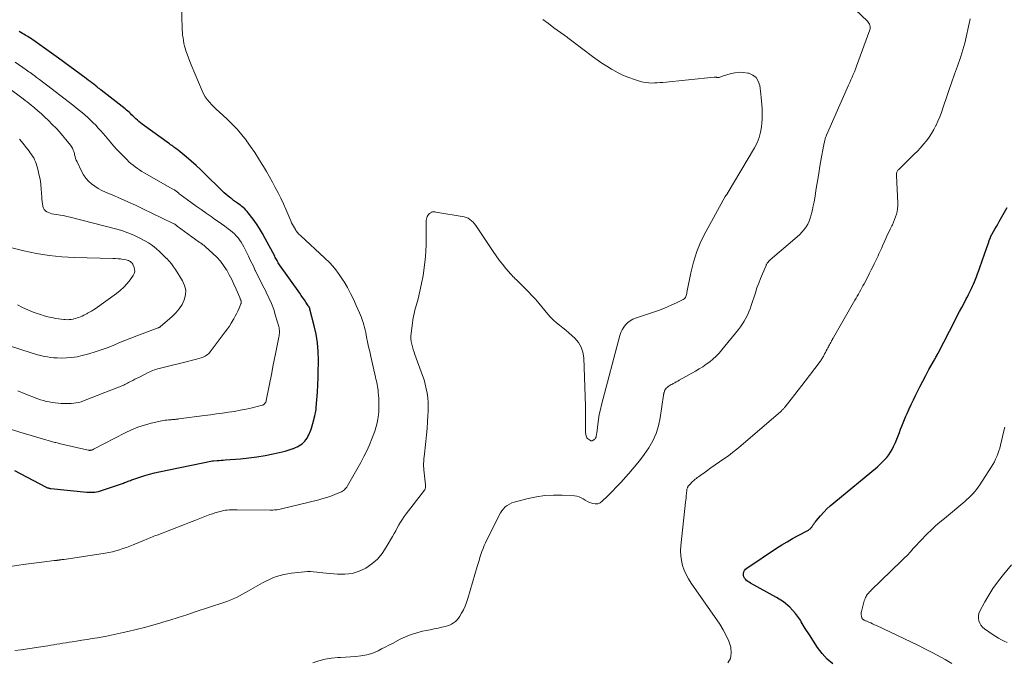
# Model space of a CAD drawing. Units: feet. Extents: x 1960000 to 1965040, y 520000 to 525000.
# Drawn here: x 1960371 to 1960593, y 523219 to 523363 of the extents above; entities that cross this region are included whole.
import ezdxf

# ---------------------------------------------------------------- set-up
doc = ezdxf.new("R2010")
doc.units = ezdxf.units.FT
doc.header["$LTSCALE"] = 100
doc.header["$MEASUREMENT"] = 0
doc.layers.add('CONTOUR INDEX', color=32, linetype='Continuous', lineweight=25)
doc.layers.add('CONTOUR INTERMEDIATE', color=40, linetype='Continuous', lineweight=15)

msp = doc.modelspace()

# ---------------------------------------------------------------- linework, layer by layer
at = {"layer": 'CONTOUR INDEX', "flags": 128}
for points, elevation in [([(1960369.38, 523261.84), (1960376.36, 523258.19), (1960376.51, 523258.12), (1960376.66, 523258.05), (1960376.81, 523257.99), (1960376.97, 523257.94), (1960377.12, 523257.89), (1960377.28, 523257.85), (1960377.44, 523257.82), (1960377.61, 523257.8), (1960385.7, 523256.99), (1960386.14, 523256.96), (1960386.59, 523256.95), (1960387.03, 523256.97), (1960387.48, 523257.01), (1960387.92, 523257.08), (1960388.36, 523257.16), (1960388.79, 523257.28), (1960389.22, 523257.41), (1960393.95, 523259.05), (1960394.22, 523259.14), (1960394.48, 523259.24), (1960394.74, 523259.34), (1960395, 523259.44), (1960395.26, 523259.55), (1960395.52, 523259.65), (1960395.78, 523259.74), (1960396.05, 523259.83), (1960397.67, 523260.37), (1960398.75, 523260.71), (1960399.84, 523261.03), (1960400.94, 523261.31), (1960402.04, 523261.56), (1960414.03, 523264.06), (1960414.05, 523264.06), (1960414.07, 523264.06), (1960414.09, 523264.07), (1960414.1, 523264.07), (1960414.17, 523264.08), (1960414.19, 523264.08), (1960414.21, 523264.08), (1960414.23, 523264.08), (1960414.25, 523264.08), (1960415.1, 523264.12), (1960415.55, 523264.15), (1960416, 523264.17), (1960416.45, 523264.2), (1960416.89, 523264.24), (1960420.37, 523264.53), (1960422.22, 523264.72), (1960424.06, 523264.97), (1960425.9, 523265.28), (1960427.72, 523265.65), (1960430.42, 523266.25), (1960430.89, 523266.36), (1960431.35, 523266.49), (1960431.8, 523266.64), (1960432.25, 523266.81), (1960432.33, 523266.85), (1960432.73, 523267.02), (1960433.12, 523267.21), (1960433.5, 523267.42), (1960433.87, 523267.64), (1960433.88, 523267.65), (1960434.22, 523267.9), (1960434.54, 523268.17), (1960434.83, 523268.47), (1960435.1, 523268.79), (1960435.34, 523269.14), (1960435.56, 523269.5), (1960435.75, 523269.87), (1960435.92, 523270.26), (1960435.99, 523270.45), (1960436.18, 523270.94), (1960436.35, 523271.43), (1960436.51, 523271.93), (1960436.65, 523272.44), (1960437.13, 523274.21), (1960437.21, 523274.55), (1960437.28, 523274.89), (1960437.34, 523275.23), (1960437.38, 523275.58), (1960437.41, 523275.93), (1960437.44, 523276.28), (1960437.47, 523276.63), (1960437.49, 523276.98), (1960437.67, 523279.53), (1960437.76, 523281.15), (1960437.84, 523282.78), (1960437.89, 523284.4), (1960437.91, 523286.03), (1960437.92, 523286.72), (1960437.86, 523288.68), (1960437.7, 523290.63), (1960437.38, 523292.56), (1960436.97, 523294.48), (1960436.01, 523298.23), (1960435.98, 523298.33), (1960435.95, 523298.43), (1960435.9, 523298.53), (1960435.86, 523298.62), (1960435.8, 523298.72), (1960435.75, 523298.81), (1960435.69, 523298.9), (1960435.64, 523298.98), (1960435.08, 523299.8), (1960434.74, 523300.3), (1960434.4, 523300.79), (1960434.06, 523301.28), (1960433.71, 523301.78), (1960429.17, 523308.22), (1960429.01, 523308.45), (1960428.86, 523308.68), (1960428.72, 523308.91), (1960428.58, 523309.15), (1960428.45, 523309.39), (1960428.32, 523309.63), (1960428.19, 523309.87), (1960428.06, 523310.11), (1960425.94, 523314.16), (1960425.31, 523315.28), (1960424.65, 523316.38), (1960423.93, 523317.45), (1960423.17, 523318.5), (1960422.11, 523319.89), (1960421.85, 523320.21), (1960421.58, 523320.52), (1960421.29, 523320.81), (1960420.98, 523321.09), (1960420.66, 523321.35), (1960420.34, 523321.61), (1960420.01, 523321.85), (1960419.67, 523322.09), (1960419.25, 523322.39), (1960418.8, 523322.71), (1960418.36, 523323.03), (1960417.93, 523323.37), (1960417.51, 523323.72), (1960417.09, 523324.07), (1960416.68, 523324.44), (1960416.28, 523324.81), (1960415.89, 523325.19), (1960412.49, 523328.57), (1960411.43, 523329.6), (1960410.34, 523330.6), (1960409.23, 523331.57), (1960408.1, 523332.52), (1960406.28, 523334.01), (1960406.04, 523334.2), (1960405.81, 523334.38), (1960405.57, 523334.56), (1960405.32, 523334.73), (1960405.08, 523334.9), (1960404.84, 523335.07), (1960404.59, 523335.24), (1960404.35, 523335.42), (1960398.21, 523339.87), (1960397.83, 523340.15), (1960397.46, 523340.45), (1960397.11, 523340.76), (1960396.76, 523341.08), (1960396.64, 523341.2), (1960396.37, 523341.47), (1960396.09, 523341.74), (1960395.81, 523342.01), (1960395.53, 523342.29), (1960395.25, 523342.56), (1960394.97, 523342.82), (1960394.67, 523343.07), (1960394.37, 523343.32), (1960388.92, 523347.57), (1960388.78, 523347.67), (1960388.64, 523347.78), (1960388.51, 523347.89), (1960388.37, 523347.99), (1960388.23, 523348.1), (1960388.09, 523348.21), (1960387.96, 523348.32), (1960387.82, 523348.42), (1960387.27, 523348.86), (1960386.86, 523349.18), (1960386.44, 523349.5), (1960386.02, 523349.82), (1960385.6, 523350.13), (1960379.34, 523354.74), (1960378.29, 523355.51), (1960377.24, 523356.27), (1960376.19, 523357.02), (1960375.13, 523357.77), (1960373.57, 523358.86), (1960373.29, 523359.05), (1960373, 523359.24), (1960372.7, 523359.43), (1960372.4, 523359.6), (1960372.11, 523359.78), (1960371.81, 523359.95), (1960371.51, 523360.13), (1960371.21, 523360.31), (1960370.46, 523360.76)], 1000), ([(1960553.84, 523218.31), (1960552.56, 523219.39), (1960551.44, 523220.63), (1960550.42, 523221.98), (1960549.49, 523223.41), (1960548.57, 523224.86), (1960547.66, 523226.31), (1960546.76, 523227.76), (1960546.54, 523228.14), (1960545.43, 523229.67), (1960544.18, 523231.07), (1960542.73, 523232.25), (1960541.15, 523233.29), (1960535.3, 523236.49), (1960535, 523236.68), (1960534.71, 523236.88), (1960534.43, 523237.11), (1960534.18, 523237.36), (1960533.97, 523237.64), (1960533.82, 523237.93), (1960533.75, 523238.26), (1960533.73, 523238.6), (1960533.73, 523238.68), (1960533.81, 523239.04), (1960533.94, 523239.37), (1960534.17, 523239.66), (1960534.45, 523239.9), (1960541.2, 523244.35), (1960542.39, 523245.1), (1960543.58, 523245.83), (1960544.8, 523246.53), (1960546.03, 523247.21), (1960548.21, 523248.37), (1960548.36, 523248.45), (1960548.5, 523248.54), (1960548.64, 523248.64), (1960548.77, 523248.75), (1960548.89, 523248.87), (1960549, 523248.99), (1960549.11, 523249.12), (1960549.2, 523249.26), (1960549.38, 523249.53), (1960549.56, 523249.8), (1960549.75, 523250.07), (1960549.95, 523250.33), (1960550.16, 523250.58), (1960551.09, 523251.68), (1960551.8, 523252.46), (1960552.52, 523253.21), (1960553.29, 523253.92), (1960554.07, 523254.61), (1960563.9, 523262.73), (1960564.46, 523263.21), (1960565, 523263.72), (1960565.51, 523264.25), (1960566.01, 523264.8), (1960566.47, 523265.38), (1960566.88, 523265.99), (1960567.24, 523266.63), (1960567.57, 523267.29), (1960567.96, 523268.21), (1960568.27, 523268.94), (1960568.57, 523269.67), (1960568.87, 523270.41), (1960569.15, 523271.15), (1960569.44, 523271.89), (1960569.73, 523272.62), (1960570.04, 523273.36), (1960570.35, 523274.08), (1960570.62, 523274.7), (1960571.08, 523275.73), (1960571.55, 523276.75), (1960572.03, 523277.77), (1960572.52, 523278.79), (1960572.82, 523279.39), (1960573.48, 523280.7), (1960574.15, 523282.01), (1960574.84, 523283.3), (1960575.54, 523284.58), (1960576.75, 523286.76), (1960576.87, 523286.98), (1960576.99, 523287.2), (1960577.11, 523287.42), (1960577.23, 523287.63), (1960577.44, 523288.03), (1960577.45, 523288.05), (1960577.46, 523288.07), (1960577.47, 523288.09), (1960577.48, 523288.11), (1960577.53, 523288.2), (1960577.54, 523288.22), (1960577.55, 523288.24), (1960577.56, 523288.26), (1960577.57, 523288.28), (1960581.43, 523295.73), (1960581.92, 523296.69), (1960582.42, 523297.65), (1960582.92, 523298.61), (1960583.43, 523299.56), (1960583.94, 523300.53), (1960584.19, 523301), (1960584.43, 523301.48), (1960584.67, 523301.95), (1960584.91, 523302.42), (1960585.13, 523302.9), (1960585.36, 523303.38), (1960585.57, 523303.87), (1960585.77, 523304.36), (1960585.94, 523304.77), (1960586.22, 523305.47), (1960586.49, 523306.17), (1960586.75, 523306.88), (1960587.01, 523307.59), (1960588.6, 523312.13), (1960588.74, 523312.51), (1960588.87, 523312.89), (1960589, 523313.27), (1960589.13, 523313.65), (1960589.38, 523314.38), (1960589.38, 523314.4), (1960589.39, 523314.41), (1960589.43, 523314.5), (1960590.08, 523315.68), (1960590.4, 523316.25), (1960590.72, 523316.82), (1960591.05, 523317.39), (1960591.37, 523317.96), (1960593.17, 523321.13)], 1020)]:
    msp.add_lwpolyline(points, dxfattribs=dict(at, elevation=elevation))
at = {"layer": 'CONTOUR INTERMEDIATE', "flags": 128}
for points, elevation in [([(1960368.42, 523240.26), (1960371.36, 523240.67), (1960372.57, 523240.84), (1960373.77, 523241), (1960374.98, 523241.15), (1960376.18, 523241.3), (1960378.37, 523241.56), (1960378.48, 523241.57), (1960378.6, 523241.58), (1960378.71, 523241.6), (1960378.82, 523241.61), (1960378.94, 523241.63), (1960379.05, 523241.64), (1960379.16, 523241.66), (1960379.27, 523241.68), (1960379.31, 523241.68), (1960379.45, 523241.7), (1960379.58, 523241.72), (1960379.71, 523241.74), (1960379.84, 523241.76), (1960379.91, 523241.76), (1960380.07, 523241.79), (1960380.24, 523241.81), (1960380.41, 523241.83), (1960380.57, 523241.85), (1960389.85, 523243.24), (1960390.67, 523243.38), (1960391.48, 523243.55), (1960392.28, 523243.76), (1960393.08, 523243.99), (1960393.86, 523244.26), (1960394.65, 523244.53), (1960395.42, 523244.83), (1960396.19, 523245.14), (1960398.72, 523246.21), (1960399.07, 523246.35), (1960399.42, 523246.5), (1960399.77, 523246.64), (1960400.13, 523246.78), (1960400.48, 523246.91), (1960400.83, 523247.05), (1960401.18, 523247.19), (1960401.54, 523247.32), (1960407.76, 523249.74), (1960408.89, 523250.18), (1960410.03, 523250.62), (1960411.17, 523251.06), (1960412.31, 523251.49), (1960413.46, 523251.93), (1960414.03, 523252.14), (1960414.6, 523252.33), (1960415.18, 523252.5), (1960415.76, 523252.66), (1960416.07, 523252.74), (1960416.51, 523252.84), (1960416.94, 523252.91), (1960417.38, 523252.96), (1960417.83, 523252.99), (1960418.27, 523253.01), (1960418.72, 523253.02), (1960419.16, 523253.02), (1960419.61, 523253.02), (1960427, 523252.93), (1960427.33, 523252.93), (1960427.66, 523252.94), (1960427.99, 523252.97), (1960428.32, 523253), (1960428.65, 523253.04), (1960428.97, 523253.09), (1960429.29, 523253.15), (1960429.61, 523253.23), (1960437.99, 523255.29), (1960438.91, 523255.53), (1960439.82, 523255.81), (1960440.73, 523256.12), (1960441.62, 523256.46), (1960442.9, 523256.97), (1960443.14, 523257.08), (1960443.37, 523257.21), (1960443.59, 523257.37), (1960443.79, 523257.54), (1960443.97, 523257.73), (1960444.15, 523257.94), (1960444.3, 523258.15), (1960444.44, 523258.38), (1960447.44, 523263.69), (1960448.14, 523264.99), (1960448.8, 523266.3), (1960449.4, 523267.64), (1960449.97, 523268.99), (1960450.43, 523270.16), (1960450.71, 523270.95), (1960450.96, 523271.76), (1960451.15, 523272.58), (1960451.31, 523273.41), (1960451.38, 523273.87), (1960451.46, 523274.48), (1960451.52, 523275.08), (1960451.55, 523275.69), (1960451.56, 523276.3), (1960451.56, 523276.91), (1960451.54, 523277.53), (1960451.51, 523278.14), (1960451.47, 523278.75), (1960451.4, 523279.53), (1960451.36, 523279.95), (1960451.31, 523280.37), (1960451.24, 523280.79), (1960451.16, 523281.21), (1960451.07, 523281.62), (1960450.98, 523282.04), (1960450.88, 523282.45), (1960450.79, 523282.87), (1960449.71, 523287.55), (1960449.47, 523288.64), (1960449.23, 523289.73), (1960449, 523290.83), (1960448.78, 523291.92), (1960448.57, 523292.96), (1960448.45, 523293.53), (1960448.31, 523294.1), (1960448.15, 523294.66), (1960447.98, 523295.22), (1960447.79, 523295.77), (1960447.59, 523296.32), (1960447.37, 523296.86), (1960447.15, 523297.4), (1960446.44, 523299.07), (1960445.83, 523300.43), (1960445.17, 523301.76), (1960444.46, 523303.07), (1960443.71, 523304.36), (1960443.52, 523304.67), (1960442.59, 523306.05), (1960441.59, 523307.37), (1960440.49, 523308.61), (1960439.31, 523309.78), (1960433.95, 523314.69), (1960433.78, 523314.85), (1960433.61, 523315.02), (1960433.44, 523315.2), (1960433.28, 523315.37), (1960433.12, 523315.55), (1960432.98, 523315.74), (1960432.84, 523315.94), (1960432.71, 523316.14), (1960432.5, 523316.5), (1960432.29, 523316.89), (1960432.08, 523317.28), (1960431.88, 523317.68), (1960431.7, 523318.09), (1960430.57, 523320.72), (1960430.01, 523321.96), (1960429.43, 523323.2), (1960428.82, 523324.41), (1960428.19, 523325.61), (1960427.54, 523326.81), (1960426.87, 523327.99), (1960426.2, 523329.18), (1960425.51, 523330.35), (1960425.26, 523330.79), (1960424.42, 523332.16), (1960423.55, 523333.52), (1960422.64, 523334.85), (1960421.7, 523336.16), (1960421.67, 523336.2), (1960420.67, 523337.48), (1960419.61, 523338.72), (1960418.48, 523339.89), (1960417.31, 523341.02), (1960415.52, 523342.65), (1960414.96, 523343.18), (1960414.4, 523343.72), (1960413.87, 523344.27), (1960413.34, 523344.83), (1960412.85, 523345.43), (1960412.41, 523346.05), (1960412.03, 523346.71), (1960411.7, 523347.4), (1960409.22, 523353.25), (1960408.9, 523354.03), (1960408.6, 523354.82), (1960408.32, 523355.62), (1960408.05, 523356.42), (1960407.94, 523356.79), (1960407.76, 523357.42), (1960407.61, 523358.05), (1960407.48, 523358.69), (1960407.39, 523359.33), (1960407.31, 523359.92), (1960407.28, 523360.27), (1960407.24, 523360.63), (1960407.22, 523360.98), (1960407.21, 523361.34), (1960407.01, 523369.96)], 1004), ([(1960436.66, 523218.56), (1960438.03, 523219.03), (1960439.41, 523219.4), (1960440.83, 523219.63), (1960442.27, 523219.75), (1960442.89, 523219.76), (1960444.03, 523219.81), (1960445.18, 523219.89), (1960446.32, 523219.99), (1960447.46, 523220.12), (1960447.93, 523220.18), (1960448.82, 523220.35), (1960449.69, 523220.57), (1960450.53, 523220.88), (1960451.35, 523221.24), (1960452.16, 523221.66), (1960452.97, 523222.08), (1960453.77, 523222.5), (1960454.58, 523222.92), (1960456.35, 523223.85), (1960457.56, 523224.43), (1960458.79, 523224.93), (1960460.06, 523225.32), (1960461.36, 523225.64), (1960462.23, 523225.81), (1960463.11, 523225.99), (1960463.99, 523226.17), (1960464.88, 523226.36), (1960465.76, 523226.56), (1960466.49, 523226.72), (1960466.99, 523226.86), (1960467.48, 523227.05), (1960467.94, 523227.28), (1960468.39, 523227.56), (1960468.8, 523227.88), (1960469.17, 523228.24), (1960469.5, 523228.64), (1960469.79, 523229.08), (1960470.17, 523229.72), (1960470.59, 523230.51), (1960470.97, 523231.32), (1960471.29, 523232.15), (1960471.58, 523233.01), (1960473.7, 523240.27), (1960473.9, 523240.95), (1960474.11, 523241.63), (1960474.32, 523242.3), (1960474.54, 523242.98), (1960474.77, 523243.65), (1960475.02, 523244.31), (1960475.3, 523244.96), (1960475.6, 523245.6), (1960478.65, 523251.81), (1960478.94, 523252.32), (1960479.26, 523252.8), (1960479.63, 523253.24), (1960480.03, 523253.65), (1960480.49, 523254.01), (1960480.97, 523254.32), (1960481.49, 523254.55), (1960482.03, 523254.73), (1960485.17, 523255.54), (1960487.07, 523255.93), (1960488.98, 523256.21), (1960490.91, 523256.32), (1960492.85, 523256.31), (1960495.66, 523256.16), (1960496.19, 523256.09), (1960496.69, 523255.96), (1960497.17, 523255.74), (1960497.62, 523255.47), (1960498.07, 523255.17), (1960498.53, 523254.9), (1960499.02, 523254.68), (1960499.52, 523254.49), (1960499.73, 523254.42), (1960500.32, 523254.33), (1960500.89, 523254.36), (1960501.41, 523254.59), (1960501.9, 523254.93), (1960503.06, 523256.09), (1960504.1, 523257.14), (1960505.12, 523258.2), (1960506.14, 523259.27), (1960507.14, 523260.36), (1960507.91, 523261.2), (1960509.11, 523262.59), (1960510.27, 523264.01), (1960511.35, 523265.49), (1960512.39, 523267), (1960513.28, 523268.58), (1960514.03, 523270.22), (1960514.56, 523271.94), (1960514.94, 523273.72), (1960515.71, 523278.85), (1960515.72, 523278.93), (1960515.73, 523279), (1960515.74, 523279.08), (1960515.74, 523279.15), (1960515.75, 523279.23), (1960515.77, 523279.3), (1960515.79, 523279.38), (1960515.81, 523279.45), (1960516.03, 523279.93), (1960516.16, 523280.17), (1960516.32, 523280.4), (1960516.51, 523280.59), (1960516.72, 523280.77), (1960516.96, 523280.92), (1960517.2, 523281.07), (1960517.44, 523281.22), (1960517.69, 523281.35), (1960517.87, 523281.45), (1960518.22, 523281.63), (1960518.56, 523281.82), (1960518.9, 523282), (1960519.24, 523282.19), (1960522.89, 523284.24), (1960523.73, 523284.73), (1960524.54, 523285.24), (1960525.33, 523285.79), (1960526.11, 523286.36), (1960526.85, 523286.98), (1960527.56, 523287.63), (1960528.22, 523288.32), (1960528.86, 523289.05), (1960532.59, 523293.65), (1960533.05, 523294.26), (1960533.49, 523294.88), (1960533.89, 523295.53), (1960534.27, 523296.2), (1960534.61, 523296.88), (1960534.92, 523297.58), (1960535.21, 523298.29), (1960535.46, 523299.01), (1960536.4, 523301.89), (1960536.77, 523302.98), (1960537.16, 523304.06), (1960537.58, 523305.13), (1960538.01, 523306.19), (1960538.8, 523308.04), (1960538.86, 523308.17), (1960538.93, 523308.3), (1960539, 523308.42), (1960539.08, 523308.54), (1960539.17, 523308.65), (1960539.21, 523308.71), (1960539.26, 523308.77), (1960539.3, 523308.83), (1960539.35, 523308.88), (1960539.39, 523308.94), (1960539.44, 523309), (1960539.49, 523309.05), (1960539.54, 523309.1), (1960539.6, 523309.16), (1960539.66, 523309.21), (1960539.72, 523309.27), (1960539.77, 523309.32), (1960545.84, 523314.5), (1960546.39, 523315.01), (1960546.91, 523315.55), (1960547.38, 523316.13), (1960547.82, 523316.74), (1960548.2, 523317.38), (1960548.53, 523318.04), (1960548.79, 523318.74), (1960549.01, 523319.46), (1960549.08, 523319.73), (1960549.28, 523320.6), (1960549.46, 523321.48), (1960549.63, 523322.36), (1960549.78, 523323.24), (1960550.13, 523325.41), (1960550.41, 523327.07), (1960550.68, 523328.74), (1960550.97, 523330.4), (1960551.27, 523332.06), (1960551.78, 523334.93), (1960551.82, 523335.15), (1960551.87, 523335.37), (1960551.91, 523335.6), (1960551.96, 523335.82), (1960551.98, 523335.9), (1960552.02, 523336.08), (1960552.06, 523336.26), (1960552.11, 523336.44), (1960552.17, 523336.62), (1960552.17, 523336.65), (1960552.23, 523336.84), (1960552.3, 523337.02), (1960552.37, 523337.21), (1960552.45, 523337.39), (1960557.12, 523348.02), (1960557.39, 523348.63), (1960557.66, 523349.24), (1960557.93, 523349.85), (1960558.2, 523350.45), (1960558.47, 523351.06), (1960558.73, 523351.68), (1960558.98, 523352.3), (1960559.21, 523352.92), (1960562.19, 523361.12), (1960562.26, 523361.38), (1960562.29, 523361.64), (1960562.27, 523361.9), (1960562.22, 523362.16), (1960562.12, 523362.41), (1960562, 523362.65), (1960561.84, 523362.86), (1960561.66, 523363.06), (1960557.6, 523366.94)], 1012), ([(1960369.45, 523221.29), (1960370.92, 523221.49), (1960372.4, 523221.71), (1960373.87, 523221.93), (1960375.34, 523222.16), (1960376.92, 523222.4), (1960377.6, 523222.51), (1960378.29, 523222.62), (1960378.97, 523222.74), (1960379.65, 523222.85), (1960380.33, 523222.97), (1960381.02, 523223.08), (1960381.7, 523223.19), (1960382.38, 523223.3), (1960383.39, 523223.45), (1960384.58, 523223.64), (1960385.77, 523223.83), (1960386.95, 523224.02), (1960388.14, 523224.21), (1960388.5, 523224.27), (1960389.86, 523224.51), (1960391.22, 523224.76), (1960392.58, 523225.05), (1960393.93, 523225.35), (1960394.98, 523225.59), (1960396.85, 523226.04), (1960398.71, 523226.52), (1960400.56, 523227.03), (1960402.41, 523227.57), (1960402.53, 523227.61), (1960404.43, 523228.19), (1960406.33, 523228.79), (1960408.23, 523229.39), (1960410.12, 523230), (1960416.56, 523232.1), (1960417.29, 523232.36), (1960418.01, 523232.63), (1960418.73, 523232.94), (1960419.43, 523233.27), (1960420.12, 523233.62), (1960420.81, 523233.98), (1960421.5, 523234.36), (1960422.17, 523234.74), (1960425.32, 523236.54), (1960426.08, 523236.95), (1960426.86, 523237.33), (1960427.66, 523237.66), (1960428.48, 523237.96), (1960429.31, 523238.2), (1960430.15, 523238.42), (1960431, 523238.59), (1960431.86, 523238.72), (1960434.05, 523239), (1960434.75, 523239.06), (1960435.44, 523239.09), (1960436.14, 523239.08), (1960436.84, 523239.02), (1960437.54, 523238.95), (1960438.24, 523238.88), (1960438.94, 523238.8), (1960439.63, 523238.74), (1960442.23, 523238.49), (1960443.89, 523238.49), (1960445.52, 523238.69), (1960447.07, 523239.18), (1960448.58, 523239.88), (1960449.96, 523240.84), (1960451.21, 523241.93), (1960452.28, 523243.19), (1960453.22, 523244.58), (1960454.6, 523246.99), (1960454.97, 523247.64), (1960455.33, 523248.3), (1960455.7, 523248.95), (1960456.06, 523249.61), (1960456.44, 523250.26), (1960456.83, 523250.89), (1960457.26, 523251.51), (1960457.7, 523252.11), (1960461.58, 523257.11), (1960461.64, 523257.19), (1960461.71, 523257.28), (1960461.77, 523257.36), (1960461.84, 523257.45), (1960461.9, 523257.54), (1960461.94, 523257.63), (1960461.98, 523257.73), (1960462.01, 523257.83), (1960462.04, 523257.95), (1960462.07, 523258.12), (1960462.08, 523258.28), (1960462.08, 523258.45), (1960462.07, 523258.61), (1960461.69, 523262.04), (1960461.66, 523262.4), (1960461.63, 523262.77), (1960461.62, 523263.13), (1960461.62, 523263.5), (1960461.64, 523263.87), (1960461.66, 523264.23), (1960461.69, 523264.6), (1960461.72, 523264.96), (1960462.13, 523268.43), (1960462.28, 523269.89), (1960462.42, 523271.36), (1960462.52, 523272.82), (1960462.6, 523274.29), (1960462.64, 523275.16), (1960462.65, 523276.19), (1960462.63, 523277.22), (1960462.54, 523278.25), (1960462.42, 523279.28), (1960462.23, 523280.29), (1960462.01, 523281.3), (1960461.72, 523282.29), (1960461.4, 523283.27), (1960459.67, 523287.97), (1960459.46, 523288.55), (1960459.27, 523289.14), (1960459.1, 523289.74), (1960458.94, 523290.34), (1960458.83, 523290.94), (1960458.76, 523291.55), (1960458.76, 523292.16), (1960458.8, 523292.77), (1960459.1, 523295.05), (1960459.21, 523295.79), (1960459.34, 523296.53), (1960459.5, 523297.26), (1960459.68, 523297.99), (1960460.37, 523300.54), (1960460.8, 523302.27), (1960461.18, 523304.01), (1960461.5, 523305.77), (1960461.76, 523307.54), (1960461.76, 523307.56), (1960461.95, 523309.32), (1960462.1, 523311.09), (1960462.17, 523312.87), (1960462.2, 523314.65), (1960462.19, 523317.6), (1960462.2, 523317.9), (1960462.22, 523318.2), (1960462.27, 523318.5), (1960462.34, 523318.79), (1960462.44, 523319.06), (1960462.58, 523319.32), (1960462.76, 523319.54), (1960462.97, 523319.74), (1960463.24, 523319.94), (1960463.36, 523320.02), (1960463.49, 523320.08), (1960463.63, 523320.11), (1960463.77, 523320.13), (1960463.92, 523320.13), (1960464.07, 523320.13), (1960464.21, 523320.11), (1960464.36, 523320.09), (1960470.75, 523318.97), (1960471.22, 523318.85), (1960471.66, 523318.67), (1960472.06, 523318.43), (1960472.44, 523318.13), (1960472.79, 523317.78), (1960473.12, 523317.42), (1960473.42, 523317.04), (1960473.7, 523316.64), (1960477.28, 523311.22), (1960477.96, 523310.24), (1960478.67, 523309.26), (1960479.41, 523308.32), (1960480.17, 523307.39), (1960481.26, 523306.12), (1960481.5, 523305.85), (1960481.75, 523305.58), (1960482, 523305.33), (1960482.26, 523305.07), (1960482.53, 523304.82), (1960482.79, 523304.57), (1960483.05, 523304.32), (1960483.31, 523304.07), (1960484.44, 523302.95), (1960485.25, 523302.13), (1960486.04, 523301.29), (1960486.81, 523300.43), (1960487.56, 523299.56), (1960489.64, 523297.08), (1960490.24, 523296.4), (1960490.88, 523295.75), (1960491.56, 523295.15), (1960492.27, 523294.58), (1960492.99, 523294.01), (1960493.7, 523293.44), (1960494.39, 523292.84), (1960495.08, 523292.23), (1960495.68, 523291.68), (1960496.5, 523290.71), (1960497.14, 523289.66), (1960497.52, 523288.49), (1960497.71, 523287.24), (1960498.08, 523276.33), (1960498.09, 523275.99), (1960498.09, 523275.65), (1960498.1, 523275.31), (1960498.1, 523274.96), (1960498.1, 523274.62), (1960498.1, 523274.28), (1960498.1, 523273.94), (1960498.1, 523273.6), (1960498.14, 523270.61), (1960498.15, 523270.38), (1960498.17, 523270.14), (1960498.21, 523269.91), (1960498.26, 523269.68), (1960498.34, 523269.46), (1960498.44, 523269.26), (1960498.59, 523269.09), (1960498.76, 523268.94), (1960499.22, 523268.63), (1960499.26, 523268.6), (1960499.31, 523268.57), (1960499.36, 523268.56), (1960499.41, 523268.54), (1960499.46, 523268.54), (1960499.51, 523268.54), (1960499.56, 523268.55), (1960499.61, 523268.57), (1960499.97, 523268.78), (1960500.08, 523268.85), (1960500.18, 523268.93), (1960500.26, 523269.02), (1960500.34, 523269.12), (1960500.41, 523269.23), (1960500.46, 523269.35), (1960500.5, 523269.47), (1960500.53, 523269.59), (1960500.55, 523269.66), (1960500.57, 523269.82), (1960500.6, 523269.98), (1960500.62, 523270.14), (1960500.64, 523270.3), (1960500.88, 523272.23), (1960501.04, 523273.35), (1960501.23, 523274.47), (1960501.46, 523275.58), (1960501.73, 523276.68), (1960505.85, 523292.3), (1960506.07, 523292.95), (1960506.35, 523293.57), (1960506.72, 523294.15), (1960507.14, 523294.7), (1960507.65, 523295.17), (1960508.18, 523295.59), (1960508.78, 523295.92), (1960509.41, 523296.19), (1960514.54, 523297.94), (1960515.57, 523298.31), (1960516.6, 523298.72), (1960517.6, 523299.16), (1960518.6, 523299.63), (1960520.15, 523300.4), (1960520.34, 523300.53), (1960520.5, 523300.68), (1960520.63, 523300.86), (1960520.73, 523301.07), (1960520.81, 523301.29), (1960520.87, 523301.52), (1960520.93, 523301.76), (1960520.98, 523301.99), (1960521.86, 523306.41), (1960522.46, 523308.81), (1960523.19, 523311.16), (1960524.14, 523313.43), (1960525.24, 523315.66), (1960529.61, 523323.62), (1960529.64, 523323.67), (1960529.67, 523323.71), (1960529.7, 523323.75), (1960529.74, 523323.79), (1960529.77, 523323.82), (1960529.81, 523323.86), (1960529.84, 523323.89), (1960529.88, 523323.93), (1960529.91, 523323.95), (1960529.95, 523324), (1960530, 523324.05), (1960530.04, 523324.11), (1960530.07, 523324.17), (1960536.23, 523334.58), (1960536.79, 523335.69), (1960537.25, 523336.84), (1960537.56, 523338.04), (1960537.76, 523339.28), (1960537.85, 523340.18), (1960537.91, 523340.99), (1960537.95, 523341.8), (1960537.95, 523342.61), (1960537.93, 523343.43), (1960537.88, 523344.24), (1960537.82, 523345.05), (1960537.74, 523345.86), (1960537.64, 523346.66), (1960537.38, 523348.6), (1960537.06, 523349.56), (1960536.56, 523350.36), (1960535.81, 523350.92), (1960534.9, 523351.34), (1960534.7, 523351.38), (1960533.71, 523351.53), (1960532.72, 523351.57), (1960531.74, 523351.45), (1960530.76, 523351.23), (1960529.2, 523350.73), (1960529.01, 523350.67), (1960528.82, 523350.61), (1960528.62, 523350.54), (1960528.43, 523350.48), (1960528.21, 523350.4), (1960528.13, 523350.38), (1960528.05, 523350.36), (1960527.97, 523350.37), (1960527.88, 523350.38), (1960527.8, 523350.4), (1960527.71, 523350.42), (1960527.63, 523350.43), (1960527.54, 523350.45), (1960527.51, 523350.46), (1960527.41, 523350.47), (1960527.31, 523350.48), (1960527.21, 523350.48), (1960527.1, 523350.47), (1960515.57, 523349.28), (1960514.93, 523349.23), (1960514.3, 523349.19), (1960513.66, 523349.16), (1960513.02, 523349.15), (1960512.39, 523349.18), (1960511.76, 523349.24), (1960511.14, 523349.36), (1960510.53, 523349.52), (1960509.16, 523349.93), (1960507.89, 523350.37), (1960506.65, 523350.87), (1960505.44, 523351.45), (1960504.26, 523352.1), (1960504, 523352.25), (1960502.9, 523352.93), (1960501.81, 523353.63), (1960500.75, 523354.37), (1960499.7, 523355.13), (1960495.34, 523358.42), (1960495.04, 523358.64), (1960494.74, 523358.87), (1960494.45, 523359.09), (1960494.15, 523359.32), (1960493.88, 523359.53), (1960493.72, 523359.65), (1960493.55, 523359.77), (1960493.39, 523359.89), (1960493.23, 523360.01), (1960491.01, 523361.6), (1960489.74, 523362.52), (1960488.46, 523363.42)], 1008), ([(1960530.18, 523218.51), (1960530.79, 523219.55), (1960530.97, 523220.74), (1960530.87, 523222.04), (1960530.4, 523223.4), (1960529.85, 523224.73), (1960529.17, 523226), (1960528.4, 523227.22), (1960521.94, 523236.48), (1960521.34, 523237.43), (1960520.81, 523238.41), (1960520.37, 523239.44), (1960520, 523240.5), (1960519.75, 523241.58), (1960519.58, 523242.68), (1960519.55, 523243.79), (1960519.61, 523244.9), (1960520.69, 523254.73), (1960520.75, 523255.22), (1960520.8, 523255.72), (1960520.84, 523256.21), (1960520.88, 523256.7), (1960520.94, 523257.4), (1960520.96, 523257.55), (1960520.99, 523257.69), (1960521.03, 523257.83), (1960521.08, 523257.97), (1960521.12, 523258.07), (1960521.16, 523258.15), (1960521.2, 523258.23), (1960521.24, 523258.31), (1960521.3, 523258.38), (1960521.35, 523258.45), (1960521.41, 523258.51), (1960521.47, 523258.58), (1960521.53, 523258.64), (1960521.83, 523258.96), (1960522.03, 523259.17), (1960522.24, 523259.36), (1960522.45, 523259.55), (1960522.66, 523259.74), (1960522.87, 523259.92), (1960523.1, 523260.1), (1960523.32, 523260.27), (1960523.55, 523260.44), (1960525.39, 523261.74), (1960526.37, 523262.43), (1960527.36, 523263.12), (1960528.34, 523263.8), (1960529.33, 523264.49), (1960530.31, 523265.18), (1960531.27, 523265.9), (1960532.21, 523266.65), (1960533.13, 523267.42), (1960542.13, 523275.18), (1960542.26, 523275.3), (1960542.39, 523275.42), (1960542.52, 523275.55), (1960542.64, 523275.68), (1960542.76, 523275.81), (1960542.88, 523275.94), (1960542.99, 523276.08), (1960543.1, 523276.22), (1960544.47, 523277.95), (1960545.27, 523278.96), (1960546.06, 523279.97), (1960546.84, 523280.98), (1960547.63, 523281.99), (1960550.82, 523286.14), (1960550.95, 523286.31), (1960551.07, 523286.49), (1960551.19, 523286.66), (1960551.31, 523286.84), (1960551.42, 523287.03), (1960551.53, 523287.21), (1960551.63, 523287.4), (1960551.73, 523287.58), (1960552, 523288.11), (1960552.19, 523288.46), (1960552.37, 523288.81), (1960552.56, 523289.16), (1960552.75, 523289.5), (1960552.86, 523289.71), (1960553, 523289.95), (1960553.13, 523290.2), (1960553.26, 523290.44), (1960553.39, 523290.69), (1960553.55, 523290.98), (1960553.6, 523291.08), (1960553.66, 523291.18), (1960553.71, 523291.28), (1960553.77, 523291.38), (1960553.82, 523291.49), (1960553.88, 523291.59), (1960553.93, 523291.69), (1960553.99, 523291.79), (1960558.83, 523300.22), (1960559.09, 523300.68), (1960559.36, 523301.14), (1960559.62, 523301.61), (1960559.88, 523302.07), (1960560.14, 523302.54), (1960560.39, 523303.01), (1960560.65, 523303.48), (1960560.9, 523303.95), (1960561.8, 523305.67), (1960562.16, 523306.35), (1960562.51, 523307.03), (1960562.85, 523307.72), (1960563.19, 523308.4), (1960563.42, 523308.88), (1960563.64, 523309.33), (1960563.85, 523309.78), (1960564.06, 523310.24), (1960564.26, 523310.69), (1960564.47, 523311.15), (1960564.67, 523311.6), (1960564.88, 523312.06), (1960565.08, 523312.51), (1960565.82, 523314.15), (1960566.14, 523314.85), (1960566.47, 523315.56), (1960566.81, 523316.26), (1960567.16, 523316.95), (1960567.28, 523317.19), (1960567.55, 523317.77), (1960567.8, 523318.37), (1960568.02, 523318.97), (1960568.21, 523319.59), (1960568.35, 523320.21), (1960568.45, 523320.84), (1960568.49, 523321.48), (1960568.49, 523322.12), (1960568.2, 523328.33), (1960568.2, 523328.51), (1960568.21, 523328.68), (1960568.25, 523328.86), (1960568.3, 523329.03), (1960568.37, 523329.19), (1960568.45, 523329.34), (1960568.55, 523329.48), (1960568.67, 523329.61), (1960572.21, 523333.1), (1960572.93, 523333.82), (1960573.62, 523334.57), (1960574.29, 523335.34), (1960574.94, 523336.12), (1960575.55, 523336.94), (1960576.12, 523337.78), (1960576.63, 523338.65), (1960577.09, 523339.56), (1960577.12, 523339.62), (1960577.55, 523340.58), (1960577.96, 523341.55), (1960578.34, 523342.53), (1960578.69, 523343.52), (1960580.82, 523349.85), (1960581.04, 523350.48), (1960581.26, 523351.11), (1960581.49, 523351.74), (1960581.72, 523352.36), (1960581.96, 523352.98), (1960582.19, 523353.61), (1960582.42, 523354.24), (1960582.64, 523354.87), (1960582.72, 523355.11), (1960582.96, 523355.87), (1960583.19, 523356.63), (1960583.4, 523357.39), (1960583.59, 523358.16), (1960584.77, 523363.21), (1960584.85, 523363.64)], 1016), ([(1960365.9, 523271.99), (1960370.61, 523270.52), (1960371.88, 523270.13), (1960373.15, 523269.74), (1960374.43, 523269.37), (1960375.7, 523268.99), (1960377.77, 523268.4), (1960378.01, 523268.33), (1960378.26, 523268.26), (1960378.51, 523268.2), (1960378.76, 523268.14), (1960379.01, 523268.08), (1960379.27, 523268.02), (1960379.52, 523267.96), (1960379.77, 523267.9), (1960386, 523266.45), (1960386.11, 523266.43), (1960386.21, 523266.41), (1960386.32, 523266.4), (1960386.43, 523266.4), (1960386.54, 523266.41), (1960386.64, 523266.42), (1960386.75, 523266.45), (1960386.85, 523266.48), (1960386.89, 523266.49), (1960387.01, 523266.54), (1960387.13, 523266.6), (1960387.25, 523266.65), (1960387.36, 523266.71), (1960394.34, 523270.33), (1960395.77, 523271.01), (1960397.23, 523271.61), (1960398.73, 523272.1), (1960400.25, 523272.51), (1960402.6, 523273.06), (1960402.97, 523273.13), (1960403.35, 523273.2), (1960403.73, 523273.24), (1960404.11, 523273.27), (1960404.58, 523273.3), (1960404.73, 523273.31), (1960404.87, 523273.32), (1960405.02, 523273.33), (1960405.16, 523273.34), (1960405.31, 523273.35), (1960405.45, 523273.37), (1960405.6, 523273.38), (1960405.74, 523273.4), (1960405.78, 523273.4), (1960405.95, 523273.42), (1960406.12, 523273.44), (1960406.28, 523273.46), (1960406.45, 523273.48), (1960412.27, 523274.24), (1960413.61, 523274.42), (1960414.96, 523274.6), (1960416.3, 523274.79), (1960417.64, 523274.97), (1960418.99, 523275.18), (1960420.31, 523275.42), (1960421.64, 523275.69), (1960422.95, 523276), (1960425.2, 523276.55), (1960425.38, 523276.61), (1960425.54, 523276.69), (1960425.69, 523276.81), (1960425.82, 523276.94), (1960425.94, 523277.09), (1960426.03, 523277.25), (1960426.1, 523277.43), (1960426.15, 523277.61), (1960427.39, 523283.84), (1960427.67, 523285.29), (1960427.96, 523286.73), (1960428.25, 523288.18), (1960428.54, 523289.62), (1960429, 523291.92), (1960429.05, 523292.22), (1960429.09, 523292.51), (1960429.12, 523292.81), (1960429.13, 523293.11), (1960429.12, 523293.4), (1960429.1, 523293.7), (1960429.05, 523293.99), (1960428.98, 523294.28), (1960428.26, 523296.74), (1960427.83, 523298.11), (1960427.34, 523299.45), (1960426.77, 523300.76), (1960426.15, 523302.05), (1960425.98, 523302.39), (1960425.41, 523303.5), (1960424.85, 523304.61), (1960424.29, 523305.73), (1960423.74, 523306.84), (1960423.69, 523306.95), (1960423.17, 523308.02), (1960422.64, 523309.08), (1960422.12, 523310.15), (1960421.6, 523311.22), (1960421.08, 523312.28), (1960420.8, 523312.81), (1960420.5, 523313.32), (1960420.16, 523313.8), (1960419.8, 523314.27), (1960419.4, 523314.72), (1960418.99, 523315.14), (1960418.54, 523315.54), (1960418.08, 523315.91), (1960417.54, 523316.32), (1960416.79, 523316.87), (1960416.04, 523317.43), (1960415.28, 523317.97), (1960414.52, 523318.51), (1960413.71, 523319.07), (1960412.59, 523319.85), (1960411.47, 523320.64), (1960410.36, 523321.43), (1960409.24, 523322.22), (1960407.54, 523323.45), (1960407.28, 523323.63), (1960407.03, 523323.82), (1960406.78, 523324.02), (1960406.54, 523324.21), (1960406.34, 523324.38), (1960406.19, 523324.49), (1960406.05, 523324.61), (1960405.9, 523324.73), (1960405.75, 523324.84), (1960405.6, 523324.95), (1960405.45, 523325.05), (1960405.29, 523325.15), (1960405.13, 523325.25), (1960398.66, 523328.95), (1960398.14, 523329.25), (1960397.62, 523329.57), (1960397.11, 523329.91), (1960396.61, 523330.25), (1960396.13, 523330.61), (1960395.66, 523331), (1960395.21, 523331.4), (1960394.77, 523331.82), (1960393.28, 523333.36), (1960392.51, 523334.17), (1960391.75, 523335), (1960391.02, 523335.84), (1960390.3, 523336.69), (1960389.94, 523337.14), (1960389.4, 523337.77), (1960388.86, 523338.4), (1960388.3, 523339.01), (1960387.73, 523339.62), (1960387.14, 523340.21), (1960386.55, 523340.79), (1960385.94, 523341.35), (1960385.33, 523341.89), (1960384.7, 523342.43), (1960384.06, 523342.95), (1960383.42, 523343.47), (1960382.77, 523343.98), (1960377.58, 523348.02), (1960376.96, 523348.5), (1960376.34, 523348.98), (1960375.71, 523349.45), (1960375.08, 523349.91), (1960374.4, 523350.41), (1960374.11, 523350.62), (1960373.82, 523350.84), (1960373.53, 523351.05), (1960373.24, 523351.27), (1960372.95, 523351.49), (1960372.66, 523351.7), (1960372.36, 523351.91), (1960372.06, 523352.11), (1960369.53, 523353.84)], 996), ([(1960370.14, 523279.81), (1960371.56, 523279.24), (1960374.65, 523278.04), (1960375.28, 523277.81), (1960375.92, 523277.61), (1960376.57, 523277.44), (1960377.23, 523277.3), (1960377.9, 523277.19), (1960378.56, 523277.1), (1960379.23, 523277.03), (1960379.9, 523276.98), (1960380.44, 523276.95), (1960381.02, 523276.94), (1960381.59, 523276.94), (1960382.17, 523276.96), (1960382.75, 523277.01), (1960383.32, 523277.09), (1960383.88, 523277.2), (1960384.43, 523277.36), (1960384.98, 523277.55), (1960392.87, 523280.62), (1960393.16, 523280.74), (1960393.45, 523280.86), (1960393.73, 523280.98), (1960394.02, 523281.11), (1960394.3, 523281.24), (1960394.58, 523281.38), (1960394.85, 523281.52), (1960395.13, 523281.66), (1960395.57, 523281.9), (1960396.06, 523282.16), (1960396.56, 523282.41), (1960397.06, 523282.67), (1960397.56, 523282.92), (1960399.57, 523283.94), (1960399.91, 523284.1), (1960400.24, 523284.25), (1960400.59, 523284.39), (1960400.93, 523284.52), (1960401.28, 523284.63), (1960401.64, 523284.74), (1960401.99, 523284.84), (1960402.35, 523284.93), (1960408.69, 523286.47), (1960409.26, 523286.62), (1960409.83, 523286.76), (1960410.4, 523286.92), (1960410.97, 523287.09), (1960411.5, 523287.24), (1960411.8, 523287.35), (1960412.08, 523287.47), (1960412.36, 523287.61), (1960412.63, 523287.77), (1960412.88, 523287.96), (1960413.12, 523288.17), (1960413.33, 523288.39), (1960413.53, 523288.63), (1960416.92, 523293.1), (1960417.39, 523293.75), (1960417.85, 523294.41), (1960418.28, 523295.09), (1960418.7, 523295.78), (1960418.84, 523296.02), (1960419.16, 523296.6), (1960419.47, 523297.19), (1960419.76, 523297.79), (1960420.03, 523298.4), (1960420.46, 523299.41), (1960420.5, 523299.52), (1960420.52, 523299.63), (1960420.53, 523299.74), (1960420.52, 523299.85), (1960420.5, 523299.97), (1960420.48, 523300.08), (1960420.44, 523300.19), (1960420.4, 523300.29), (1960420.39, 523300.33), (1960420.34, 523300.45), (1960420.28, 523300.57), (1960420.23, 523300.69), (1960420.18, 523300.81), (1960419.36, 523302.74), (1960418.88, 523303.82), (1960418.37, 523304.89), (1960417.82, 523305.93), (1960417.24, 523306.96), (1960417.2, 523307.03), (1960416.53, 523308.05), (1960415.81, 523309.02), (1960415, 523309.92), (1960414.13, 523310.77), (1960412.36, 523312.34), (1960412.21, 523312.48), (1960412.05, 523312.61), (1960411.88, 523312.73), (1960411.72, 523312.85), (1960411.55, 523312.97), (1960411.38, 523313.09), (1960411.21, 523313.21), (1960411.05, 523313.33), (1960406.11, 523316.94), (1960405.96, 523317.04), (1960405.82, 523317.14), (1960405.67, 523317.24), (1960405.52, 523317.34), (1960405.37, 523317.43), (1960405.22, 523317.52), (1960405.06, 523317.6), (1960404.9, 523317.68), (1960398.32, 523320.83), (1960396.65, 523321.62), (1960394.98, 523322.38), (1960393.29, 523323.13), (1960391.6, 523323.85), (1960389.91, 523324.56), (1960389.07, 523324.95), (1960388.27, 523325.39), (1960387.5, 523325.89), (1960386.76, 523326.44), (1960386.08, 523327.06), (1960385.48, 523327.73), (1960384.97, 523328.48), (1960384.52, 523329.28), (1960383.5, 523331.42), (1960383.34, 523331.8), (1960383.19, 523332.18), (1960383.07, 523332.57), (1960382.97, 523332.96), (1960382.9, 523333.25), (1960382.83, 523333.5), (1960382.76, 523333.75), (1960382.67, 523334), (1960382.58, 523334.25), (1960382.47, 523334.49), (1960382.35, 523334.72), (1960382.2, 523334.93), (1960382.05, 523335.14), (1960380.97, 523336.46), (1960380.26, 523337.31), (1960379.53, 523338.14), (1960378.77, 523338.96), (1960378, 523339.76), (1960377.01, 523340.75), (1960376.25, 523341.48), (1960375.49, 523342.2), (1960374.7, 523342.89), (1960373.89, 523343.57), (1960373.14, 523344.19), (1960372.7, 523344.54), (1960372.26, 523344.89), (1960371.81, 523345.24), (1960371.36, 523345.58), (1960363.96, 523351.04)], 992), ([(1960368.25, 523289.94), (1960373.18, 523288.35), (1960373.89, 523288.13), (1960374.62, 523287.93), (1960375.35, 523287.75), (1960376.08, 523287.58), (1960376.82, 523287.44), (1960377.56, 523287.33), (1960378.3, 523287.26), (1960379.05, 523287.22), (1960379.96, 523287.19), (1960381.15, 523287.21), (1960382.34, 523287.3), (1960383.52, 523287.49), (1960384.69, 523287.75), (1960386.19, 523288.16), (1960387.57, 523288.57), (1960388.94, 523289.01), (1960390.29, 523289.52), (1960391.62, 523290.06), (1960392.95, 523290.62), (1960394.28, 523291.17), (1960395.62, 523291.7), (1960396.97, 523292.21), (1960401.82, 523294.01), (1960401.88, 523294.03), (1960401.93, 523294.06), (1960401.99, 523294.09), (1960402.05, 523294.11), (1960402.1, 523294.14), (1960402.16, 523294.18), (1960402.21, 523294.21), (1960402.26, 523294.25), (1960404.97, 523296.53), (1960405.81, 523297.36), (1960406.56, 523298.25), (1960407.17, 523299.24), (1960407.69, 523300.3), (1960407.95, 523301.4), (1960408, 523302.48), (1960407.75, 523303.53), (1960407.29, 523304.56), (1960405.68, 523307.11), (1960405.23, 523307.76), (1960404.76, 523308.4), (1960404.25, 523309), (1960403.71, 523309.59), (1960403.68, 523309.62), (1960403.14, 523310.17), (1960402.58, 523310.71), (1960402.03, 523311.24), (1960401.46, 523311.76), (1960400.87, 523312.26), (1960400.26, 523312.72), (1960399.62, 523313.14), (1960398.96, 523313.52), (1960397.68, 523314.2), (1960396.34, 523314.85), (1960394.98, 523315.43), (1960393.58, 523315.92), (1960392.15, 523316.34), (1960381.98, 523318.94), (1960381.23, 523319.11), (1960380.47, 523319.28), (1960379.71, 523319.41), (1960378.95, 523319.53), (1960378.24, 523319.62), (1960377.84, 523319.7), (1960377.44, 523319.81), (1960377.06, 523319.95), (1960376.68, 523320.13), (1960376.36, 523320.36), (1960376.1, 523320.63), (1960375.93, 523320.97), (1960375.81, 523321.34), (1960375.78, 523321.49), (1960375.71, 523321.97), (1960375.64, 523322.46), (1960375.6, 523322.95), (1960375.56, 523323.44), (1960375.44, 523325.26), (1960375.33, 523326.39), (1960375.17, 523327.51), (1960374.93, 523328.61), (1960374.65, 523329.71), (1960374.28, 523330.99), (1960374.12, 523331.43), (1960373.95, 523331.86), (1960373.73, 523332.27), (1960373.49, 523332.67), (1960373.23, 523333.06), (1960372.96, 523333.44), (1960372.68, 523333.82), (1960372.39, 523334.19), (1960370.95, 523335.98), (1960370.54, 523336.51)], 988), ([(1960370.09, 523299.15), (1960371.24, 523298.56), (1960372.42, 523298.04), (1960373.63, 523297.56), (1960374.5, 523297.24), (1960375.29, 523296.97), (1960376.08, 523296.72), (1960376.89, 523296.51), (1960377.7, 523296.32), (1960378.14, 523296.23), (1960378.74, 523296.12), (1960379.34, 523296.02), (1960379.94, 523295.94), (1960380.54, 523295.88), (1960380.83, 523295.86), (1960381.29, 523295.84), (1960381.75, 523295.85), (1960382.2, 523295.91), (1960382.66, 523295.99), (1960382.79, 523296.02), (1960383.17, 523296.11), (1960383.55, 523296.23), (1960383.92, 523296.36), (1960384.28, 523296.5), (1960384.64, 523296.66), (1960385, 523296.83), (1960385.35, 523297), (1960385.71, 523297.17), (1960385.9, 523297.27), (1960386.34, 523297.51), (1960386.77, 523297.76), (1960387.2, 523298.03), (1960387.61, 523298.31), (1960392.38, 523301.72), (1960393.25, 523302.41), (1960394.06, 523303.15), (1960394.8, 523303.96), (1960395.48, 523304.84), (1960396.16, 523305.8), (1960396.37, 523306.24), (1960396.5, 523306.69), (1960396.48, 523307.16), (1960396.37, 523307.63), (1960396.17, 523308.11), (1960396.05, 523308.35), (1960395.91, 523308.56), (1960395.73, 523308.74), (1960395.53, 523308.91), (1960395.3, 523309.04), (1960395.07, 523309.16), (1960394.82, 523309.24), (1960394.57, 523309.3), (1960393.92, 523309.42), (1960393.33, 523309.51), (1960392.74, 523309.58), (1960392.15, 523309.63), (1960391.55, 523309.65), (1960382.96, 523309.82), (1960380.07, 523309.98), (1960377.2, 523310.26), (1960374.36, 523310.73), (1960371.53, 523311.33), (1960367.27, 523312.39)], 984), ([(1960580.67, 523218.38), (1960579.17, 523219.26), (1960577.65, 523220.11), (1960576.12, 523220.94), (1960574.58, 523221.73), (1960573.01, 523222.5), (1960563.71, 523226.93), (1960563.27, 523227.13), (1960562.84, 523227.33), (1960562.4, 523227.53), (1960561.96, 523227.71), (1960561.36, 523227.97), (1960561.22, 523228.03), (1960561.09, 523228.09), (1960560.95, 523228.16), (1960560.83, 523228.23), (1960560.77, 523228.26), (1960560.68, 523228.33), (1960560.59, 523228.41), (1960560.51, 523228.49), (1960560.45, 523228.59), (1960560.39, 523228.69), (1960560.35, 523228.8), (1960560.32, 523228.91), (1960560.3, 523229.03), (1960560.28, 523229.32), (1960560.27, 523229.59), (1960560.28, 523229.85), (1960560.32, 523230.12), (1960560.37, 523230.38), (1960560.75, 523231.91), (1960560.84, 523232.23), (1960560.94, 523232.53), (1960561.05, 523232.84), (1960561.18, 523233.14), (1960561.23, 523233.25), (1960561.35, 523233.49), (1960561.48, 523233.71), (1960561.63, 523233.93), (1960561.8, 523234.13), (1960561.97, 523234.33), (1960562.15, 523234.52), (1960562.34, 523234.71), (1960562.53, 523234.9), (1960569.29, 523241.44), (1960569.98, 523242.13), (1960570.67, 523242.83), (1960571.34, 523243.54), (1960572, 523244.27), (1960572.66, 523244.99), (1960573.32, 523245.71), (1960574, 523246.42), (1960574.68, 523247.12), (1960575.15, 523247.58), (1960576.08, 523248.49), (1960577.03, 523249.38), (1960578.01, 523250.25), (1960579, 523251.09), (1960583.58, 523254.88), (1960584.06, 523255.3), (1960584.53, 523255.72), (1960584.98, 523256.17), (1960585.42, 523256.64), (1960585.84, 523257.12), (1960586.24, 523257.61), (1960586.62, 523258.12), (1960586.98, 523258.65), (1960589.59, 523262.65), (1960589.94, 523263.22), (1960590.27, 523263.81), (1960590.56, 523264.41), (1960590.83, 523265.02), (1960591.07, 523265.65), (1960591.29, 523266.29), (1960591.47, 523266.93), (1960591.64, 523267.58), (1960592.45, 523271.07), (1960592.6, 523271.61)], 1024), ([(1960593.16, 523223.09), (1960592.5, 523223.4), (1960591.86, 523223.74), (1960591.22, 523224.1), (1960590.61, 523224.48), (1960590, 523224.88), (1960588.07, 523226.21), (1960587.63, 523226.59), (1960587.26, 523227.01), (1960586.98, 523227.49), (1960586.77, 523228.02), (1960586.67, 523228.59), (1960586.67, 523229.14), (1960586.79, 523229.68), (1960587, 523230.21), (1960588.11, 523232.27), (1960588.99, 523233.79), (1960589.93, 523235.28), (1960590.96, 523236.7), (1960592.04, 523238.09), (1960594.17, 523240.65)], 1028)]:
    msp.add_lwpolyline(points, dxfattribs=dict(at, elevation=elevation))

doc.saveas('drawing.dxf')
